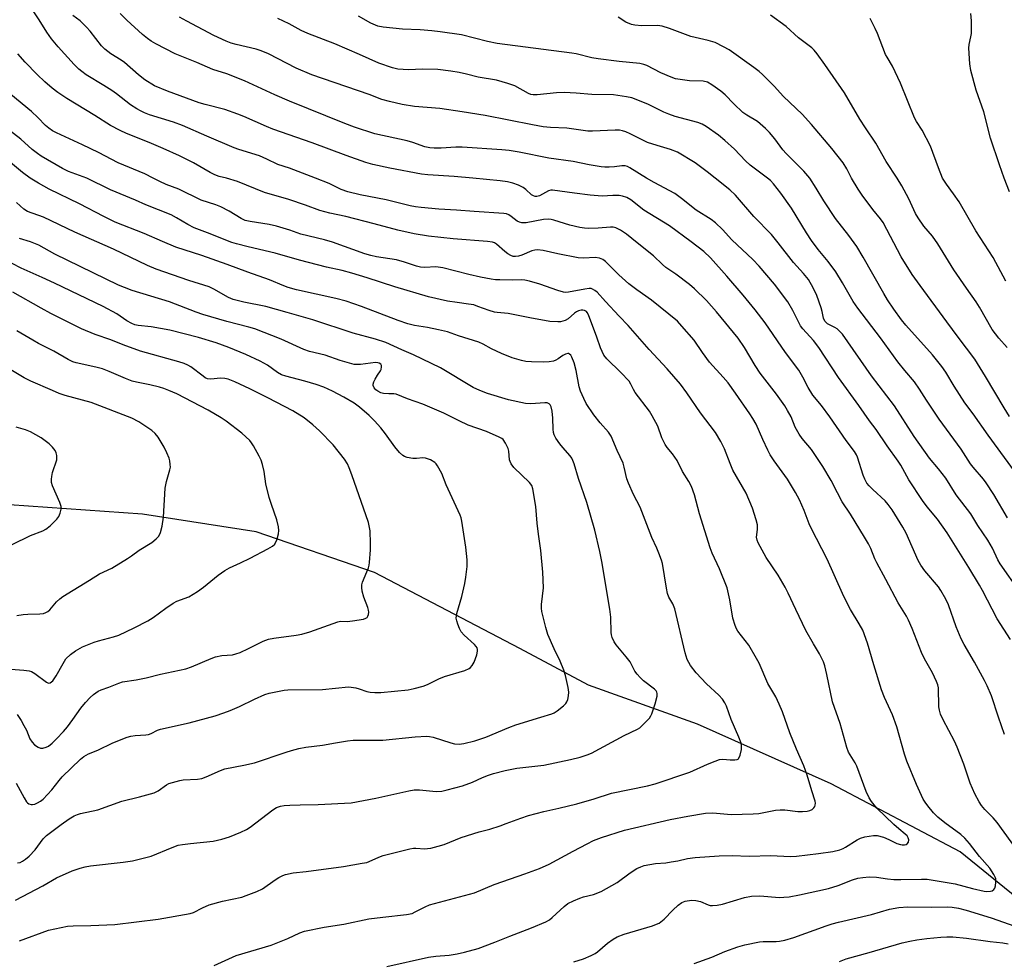
# Model space of a CAD drawing. Units: inches. Extents: x 1225771 to 1231771, y 581453 to 585454.
# Drawn here: x 1228812 to 1229124, y 581752 to 582050 of the extents above; entities that cross this region are included whole.
import ezdxf

# ---------------------------------------------------------------- set-up
doc = ezdxf.new("R2010")
doc.units = ezdxf.units.IN
doc.header["$MEASUREMENT"] = 0
doc.layers.add('HYDRO-Single Line Stream', color=4, linetype='Continuous')
doc.layers.add('Undefined', color=1, linetype='Continuous')

msp = doc.modelspace()

# ---------------------------------------------------------------- linework, layer by layer
at = {"layer": 'HYDRO-Single Line Stream'}
msp.add_lwpolyline([(1229149.47, 581754.47), (1229110.21, 581786.38), (1229069.31, 581807.99), (1229026.91, 581826.92), (1228992.36, 581839.24), (1228970.57, 581850.9), (1228924.52, 581874.94), (1228886.92, 581887.82), (1228850.89, 581893.47), (1228796.6, 581897.28)], dxfattribs=at)
at = {"layer": 'Undefined'}
for points, elevation in [([(1228905.76, 582000), (1228897.54, 582003.13), (1228893.84, 582004.3), (1228890.37, 582005.99), (1228888.06, 582006.99), (1228881.5, 582009.03), (1228880, 582009.56), (1228871.33, 582013.23), (1228863.59, 582016.69), (1228860.8, 582017.68), (1228853.15, 582020.08), (1228851.58, 582020.66), (1228850.32, 582021.25), (1228849.09, 582021.96), (1228847.16, 582023.24), (1228842.7, 582026.67), (1228841.24, 582027.71), (1228838.72, 582029.33), (1228833.1, 582032.74), (1228831.65, 582033.75), (1228830.76, 582034.51), (1228829.29, 582035.99), (1228824.16, 582041.6), (1228822.1, 582044.08), (1228820.64, 582046.23), (1228818.22, 582050.11), (1228815.41, 582054.31)], 516), ([(1228955.62, 582000), (1228949.72, 582000.5), (1228941.4, 582001.01), (1228939.36, 582001.23), (1228929.35, 582003.11), (1228923.97, 582004.29), (1228921.79, 582004.87), (1228915.51, 582007.09), (1228904.7, 582011.2), (1228892.23, 582015.52), (1228890.23, 582016.34), (1228883.03, 582019.54), (1228881.13, 582020.28), (1228876.99, 582021.67), (1228870.75, 582023.31), (1228868.88, 582023.87), (1228858.84, 582027.54), (1228854.76, 582029.26), (1228851.69, 582031.12), (1228849.64, 582032.73), (1228845.27, 582036.59), (1228844.13, 582037.4), (1228840.92, 582039.33), (1228838.97, 582040.79), (1228837.89, 582041.94), (1228834.33, 582046.55), (1228833.21, 582047.85), (1228831.15, 582049.78), (1228828.79, 582051.5)], 518), ([(1229010.77, 582000), (1229005.48, 582003.22), (1229004.72, 582003.62), (1229003.98, 582003.86), (1229002.91, 582003.89), (1229000.59, 582003.55), (1228998.91, 582003.42), (1228997.52, 582003.4), (1228996.34, 582003.52), (1228992.54, 582004.13), (1228987.47, 582005.28), (1228979.8, 582006.25), (1228970.39, 582008.19), (1228967.16, 582008.69), (1228964.81, 582008.96), (1228952.23, 582009.8), (1228950.25, 582009.75), (1228945.66, 582009.46), (1228943.4, 582009.47), (1228942, 582009.56), (1228940.49, 582009.89), (1228936.6, 582011.29), (1228934.89, 582011.82), (1228924.59, 582014.05), (1228918.14, 582016.12), (1228915.13, 582017.24), (1228897.55, 582024.39), (1228892.88, 582026.42), (1228883.26, 582030.85), (1228877.62, 582033.03), (1228873.28, 582034.37), (1228868.12, 582036.58), (1228861.29, 582039.35), (1228855.12, 582042.53), (1228853.67, 582043.4), (1228852.49, 582044.21), (1228850.91, 582045.53), (1228845.94, 582050.08), (1228843.85, 582052.19)], 520), ([(1229032.5, 582000), (1229030.01, 582001.99), (1229026.17, 582004.84), (1229020.59, 582008.16), (1229018.38, 582009.06), (1229014.1, 582010.28), (1229011.05, 582011.27), (1229005.53, 582014), (1229004.22, 582014.59), (1229003.14, 582014.96), (1229002.11, 582015.14), (1229000.76, 582015.22), (1228993.65, 582014.9), (1228992.17, 582014.89), (1228985.51, 582015.8), (1228980.33, 582016.06), (1228978.01, 582016.26), (1228974.54, 582016.83), (1228959.52, 582019.77), (1228952.31, 582020.99), (1228945.18, 582022.07), (1228937.19, 582022.68), (1228933.24, 582023.35), (1228929.27, 582024.21), (1228926.82, 582024.86), (1228922.76, 582026.45), (1228904.57, 582032.69), (1228899.62, 582034.79), (1228890.9, 582039.34), (1228888.56, 582040.35), (1228886.92, 582040.85), (1228880.62, 582042.29), (1228879.02, 582042.77), (1228877.48, 582043.36), (1228873.54, 582045.15), (1228864.98, 582049.68), (1228862.67, 582051)], 522), ([(1229049.09, 582000), (1229043.6, 582004.05), (1229042.08, 582005.48), (1229038.64, 582009.1), (1229035.57, 582011.88), (1229033.5, 582013.57), (1229029.64, 582016.34), (1229028.33, 582017.02), (1229026.98, 582017.57), (1229019.86, 582019.51), (1229017.78, 582020.21), (1229016.26, 582020.86), (1229011.11, 582023.42), (1229006.03, 582025.41), (1229004.33, 582025.78), (1229000.27, 582026.33), (1228993.41, 582026.5), (1228988.4, 582026.9), (1228984.6, 582027.12), (1228982.24, 582027.03), (1228976.11, 582026.36), (1228974.81, 582026.37), (1228974.09, 582026.52), (1228973.3, 582026.83), (1228968.95, 582029.21), (1228966.77, 582029.95), (1228963.16, 582030.98), (1228957.36, 582031.98), (1228953.63, 582032.93), (1228951.32, 582033.44), (1228948.68, 582033.9), (1228944.54, 582034.35), (1228939.66, 582034.48), (1228935.22, 582034.33), (1228931.84, 582034.52), (1228930.18, 582034.9), (1228925.81, 582036.39), (1228919.68, 582039.16), (1228911.88, 582042.5), (1228903.38, 582045.76), (1228901.27, 582046.8), (1228897.42, 582048.92), (1228893.86, 582050.6)], 524), ([(1229062.48, 582000), (1229060.64, 582002.15), (1229054.97, 582007.76), (1229054, 582008.95), (1229051.45, 582012.45), (1229049.68, 582014.47), (1229048.44, 582015.71), (1229045.87, 582017.91), (1229042.58, 582019.89), (1229041.29, 582020.81), (1229038.39, 582023.54), (1229035.63, 582026.41), (1229034.27, 582027.58), (1229031.48, 582029.57), (1229030.03, 582030.37), (1229028.67, 582030.71), (1229024.33, 582030.84), (1229021.41, 582031.18), (1229019.97, 582031.44), (1229018.58, 582031.92), (1229015.3, 582033.29), (1229010.87, 582035.68), (1229009.91, 582036.01), (1229008.63, 582036.28), (1229002.04, 582036.93), (1228995.42, 582037.77), (1228993.44, 582038.13), (1228988.45, 582039.32), (1228987.02, 582039.58), (1228963.37, 582042.66), (1228960.32, 582043.28), (1228952.07, 582045.35), (1228945.32, 582046.36), (1228942.71, 582046.68), (1228938.93, 582046.97), (1228933.32, 582047.16), (1228927.21, 582047.83), (1228925.5, 582048.14), (1228923.33, 582049.11), (1228919.41, 582051.28)], 526), ([(1229075.76, 582000), (1229074.25, 582002.94), (1229073.04, 582004.78), (1229069.46, 582009.32), (1229063, 582016.96), (1229060.07, 582020.27), (1229054.21, 582025.83), (1229051.17, 582029.09), (1229047.52, 582032.83), (1229046.45, 582033.81), (1229044.8, 582035.06), (1229036.89, 582040.58), (1229035.12, 582041.6), (1229032.46, 582042.91), (1229030.3, 582043.61), (1229024.74, 582044.85), (1229018.06, 582047.44), (1229015.65, 582048.15), (1229014.25, 582048.3), (1229009.29, 582048.27), (1229007.02, 582048.47), (1229005.92, 582048.68), (1229004.17, 582049.45), (1229001.76, 582050.95)], 528), ([(1229090.15, 582000), (1229086.75, 582005.24), (1229083.4, 582011.02), (1229080.11, 582015.9), (1229078.39, 582018.65), (1229073.54, 582027.01), (1229067.3, 582035.99), (1229064.84, 582039.34), (1229063.92, 582040.48), (1229063.09, 582041.23), (1229058.88, 582044.43), (1229054.99, 582047.99), (1229050.08, 582051.6)], 530), ([(1229104.59, 582000), (1229103.25, 582003.19), (1229100.76, 582010.09), (1229098.12, 582015.14), (1229096.31, 582017.9), (1229095.64, 582019.11), (1229091.26, 582030.02), (1229088.76, 582035.44), (1229087, 582038.31), (1229086.55, 582039.18), (1229083.98, 582045.78), (1229083.26, 582047.4), (1229081.66, 582050.58)], 532), ([(1229124.12, 582000), (1229122.59, 582004.18), (1229119.78, 582012.62), (1229117.69, 582021.02), (1229115.21, 582027.8), (1229113.5, 582034.13), (1229113.26, 582036.16), (1229112.97, 582041.14), (1229113.07, 582042.27), (1229113.6, 582044.74), (1229113.75, 582045.77), (1229113.74, 582049.81), (1229113.6, 582052.15)], 534), ([(1228877.53, 582000), (1228875.24, 582000.53), (1228873.86, 582001.01), (1228872.4, 582001.76), (1228867.07, 582004.83), (1228862.63, 582007.01), (1228857.53, 582009.32), (1228853, 582011.24), (1228845.91, 582014.09), (1228843.82, 582015.05), (1228840.74, 582016.69), (1228835.78, 582019.81), (1228826.94, 582025.18), (1228824.1, 582027.08), (1228822.25, 582028.5), (1228820.01, 582030.44), (1228817.53, 582032.76), (1228813.72, 582036.69), (1228811.38, 582039.39)], 514), ([(1228854.28, 582000), (1228851.63, 582001.29), (1228843.26, 582004.83), (1228836.93, 582008.05), (1228831.88, 582010.52), (1228823.67, 582014.31), (1228822.38, 582014.97), (1228821.22, 582015.76), (1228820.14, 582016.66), (1228817.73, 582019.19), (1228815.69, 582021.12), (1228807.39, 582027.9)], 512), ([(1228833.23, 582000), (1228827.46, 582002.1), (1228825.53, 582002.97), (1228818.79, 582006.93), (1228817.59, 582007.77), (1228815.95, 582009.07), (1228812.32, 582012.27), (1228808.65, 582015.22)], 510), ([(1228815.32, 582000), (1228812.9, 582001.72), (1228807.19, 582006.51)], 508), ([(1228811.91, 581758.18), (1228821.11, 581761.59), (1228827.2, 581762.83), (1228828.95, 581763.01), (1228834.52, 581763.1), (1228842.18, 581763.44), (1228855.85, 581765.12), (1228866.04, 581766.86), (1228867.12, 581767.24), (1228869.97, 581768.73), (1228872.03, 581769.58), (1228876.28, 581770.76), (1228882.47, 581772.08), (1228883.85, 581772.54), (1228887.13, 581773.83), (1228888.95, 581774.73), (1228892.95, 581777.54), (1228894.17, 581778.31), (1228895.45, 581778.98), (1228896.25, 581779.26), (1228898.75, 581779.74), (1228902.82, 581780.2), (1228914.61, 581781.79), (1228920.62, 581782.81), (1228922.03, 581783.1), (1228922.84, 581783.36), (1228925.9, 581784.79), (1228927.24, 581785.28), (1228935.71, 581787.38), (1228936.83, 581787.59), (1228937.64, 581787.63), (1228940.41, 581787.41), (1228941.25, 581787.44), (1228942.39, 581787.63), (1228944.66, 581788.18), (1228946.53, 581788.74), (1228951.93, 581790.99), (1228957.62, 581792.73), (1228961.02, 581793.65), (1228964.34, 581794.7), (1228966.26, 581795.36), (1228970.86, 581797.11), (1228973.34, 581797.94), (1228978.2, 581799.22), (1228982.89, 581800.25), (1228988.62, 581801.66), (1228994.13, 581803.27), (1228999.66, 581805), (1229011.01, 581807.32), (1229013.47, 581807.95), (1229024.42, 581811.71), (1229030.1, 581814.25), (1229032.49, 581815.21), (1229033.84, 581815.66), (1229034.95, 581815.79), (1229037.28, 581815.59), (1229038.68, 581815.6), (1229039.43, 581815.73), (1229039.84, 581815.94), (1229040, 581816.12), (1229040.42, 581817.09), (1229040.8, 581818.82), (1229040.89, 581819.98), (1229040.73, 581820.92), (1229040.05, 581822.81), (1229037.56, 581828.36), (1229036.08, 581832.55), (1229035.61, 581833.62), (1229034.81, 581834.78), (1229033.7, 581836.08), (1229029.7, 581839.7), (1229026.43, 581843.14), (1229024.7, 581845.47), (1229024.11, 581846.41), (1229023.64, 581847.37), (1229022.96, 581849.46), (1229019.74, 581863.47), (1229019.11, 581865.04), (1229017.83, 581867.19), (1229017.39, 581868.28), (1229017.03, 581870.01), (1229015.75, 581877.8), (1229015.46, 581878.91), (1229014.68, 581881.07), (1229014.03, 581882.67), (1229012.41, 581886.02), (1229008.67, 581895.66), (1229006.58, 581899.74), (1229004.98, 581903.24), (1229004.5, 581904.63), (1229003.66, 581908.32), (1229003.28, 581909.67), (1229001.44, 581913.6), (1228999.48, 581918.2), (1228998.69, 581919.43), (1228996.05, 581922.45), (1228994.02, 581924.97), (1228991.63, 581928.55), (1228990.83, 581930.07), (1228989.83, 581932.47), (1228989.35, 581933.83), (1228988.41, 581938.99), (1228987.79, 581941.39), (1228987.1, 581943.2), (1228986.69, 581943.86), (1228986.35, 581944.19), (1228985.96, 581944.37), (1228985.75, 581944.39), (1228985.08, 581944.21), (1228984.16, 581943.73), (1228982.67, 581942.66), (1228981.97, 581942.28), (1228981.22, 581941.99), (1228979.84, 581941.71), (1228978.13, 581941.59), (1228974.27, 581941.71), (1228972.5, 581941.85), (1228971.12, 581942.13), (1228968.15, 581942.96), (1228964.72, 581944.35), (1228961.54, 581945.81), (1228958.93, 581947.31), (1228957.52, 581947.95), (1228951.07, 581949.93), (1228947.63, 581951.26), (1228944.8, 581951.91), (1228941.26, 581952.6), (1228937.17, 581953.27), (1228935.08, 581953.76), (1228932.01, 581954.8), (1228920.4, 581959.31), (1228915.49, 581960.97), (1228912.22, 581961.83), (1228899.73, 581964.55), (1228897.16, 581965.28), (1228895.77, 581965.78), (1228891.18, 581967.68), (1228884.3, 581970.12), (1228877.75, 581972.6), (1228869.74, 581975.46), (1228861.51, 581978.13), (1228857.28, 581979.86), (1228851.49, 581982.42), (1228842.3, 581986.06), (1228838.68, 581987.76), (1228830.99, 581991.83), (1228821.36, 581996.44), (1228817.98, 581998.34), (1228815.32, 582000)], 508), ([(1228873.67, 581750.4), (1228880.62, 581753.53), (1228891.7, 581756.86), (1228897, 581758.93), (1228900.83, 581760.75), (1228902.28, 581761.27), (1228908.53, 581762.54), (1228914.75, 581763.46), (1228922.64, 581765.14), (1228927.15, 581765.75), (1228934.59, 581766.55), (1228936.38, 581766.92), (1228937.42, 581767.36), (1228940.6, 581769.01), (1228941.95, 581769.59), (1228956.15, 581773.43), (1228962.46, 581776.1), (1228967.56, 581777.82), (1228972.1, 581779.48), (1228976.82, 581781.1), (1228979.91, 581782.49), (1228987.52, 581786.68), (1228991.87, 581788.98), (1228993.92, 581789.98), (1228996.48, 581791.01), (1229003.7, 581793.25), (1229018.18, 581796.69), (1229023.87, 581797.77), (1229029.41, 581798.65), (1229031.78, 581798.77), (1229037.61, 581798.29), (1229044.49, 581798.45), (1229046.36, 581798.61), (1229051.65, 581799.59), (1229053.12, 581799.76), (1229054.58, 581799.69), (1229058.7, 581799.22), (1229060.19, 581799.18), (1229061.67, 581799.31), (1229062.52, 581799.5), (1229063.23, 581799.85), (1229063.8, 581800.36), (1229064.08, 581800.76), (1229064.23, 581801.19), (1229064.3, 581801.88), (1229064.22, 581802.44), (1229063.13, 581805.81), (1229061.69, 581810.71), (1229060.61, 581813.69), (1229058.3, 581819.01), (1229056.19, 581824.15), (1229053.82, 581830.83), (1229052.82, 581833.24), (1229051.7, 581835.61), (1229049.21, 581839.8), (1229046.43, 581846.18), (1229045.64, 581847.72), (1229043.16, 581851.92), (1229039.71, 581856.36), (1229039.24, 581857.11), (1229038.8, 581858.12), (1229038.07, 581860.52), (1229037.17, 581866.25), (1229036.25, 581870.08), (1229033.89, 581876.09), (1229031.53, 581881.07), (1229030.86, 581882.77), (1229027.5, 581893.59), (1229025.89, 581899.59), (1229024.99, 581902.25), (1229024.17, 581903.8), (1229022.18, 581907.03), (1229020.45, 581910.42), (1229018.92, 581912.56), (1229017.24, 581914.55), (1229016.61, 581915.55), (1229015.56, 581917.68), (1229014.27, 581921.3), (1229012.57, 581924.65), (1229011.69, 581926.14), (1229007.17, 581932.02), (1229006.56, 581933.02), (1229005.8, 581934.69), (1229005.18, 581935.58), (1229002.61, 581938.4), (1228998.11, 581942.69), (1228997.22, 581943.83), (1228996.09, 581946.14), (1228994.98, 581949.53), (1228992.32, 581956.59), (1228991.95, 581957.33), (1228991.65, 581957.71), (1228991.11, 581958.05), (1228990.58, 581958.14), (1228990.03, 581958.11), (1228989.19, 581957.9), (1228988.52, 581957.56), (1228987.9, 581957.12), (1228985.86, 581955.4), (1228984.95, 581954.89), (1228984.23, 581954.61), (1228983.44, 581954.46), (1228982.61, 581954.42), (1228980.09, 581954.51), (1228973.76, 581955.67), (1228966.91, 581957.08), (1228963.38, 581957.35), (1228962.52, 581957.49), (1228960.83, 581957.99), (1228957.3, 581959.33), (1228955.93, 581959.76), (1228954.3, 581960.06), (1228950.68, 581960.51), (1228947.62, 581961.02), (1228941.65, 581962.34), (1228930.96, 581965.55), (1228922.18, 581968.38), (1228917.35, 581969.83), (1228914.26, 581970.64), (1228909.27, 581971.75), (1228900.71, 581974), (1228892.98, 581976.19), (1228884.42, 581978.19), (1228880.77, 581979.11), (1228879.24, 581979.58), (1228871.5, 581982.63), (1228867.28, 581984.2), (1228865.26, 581985.23), (1228861.66, 581987.43), (1228859.97, 581988.34), (1228852.02, 581991.52), (1228848.71, 581993.02), (1228840.79, 581996.25), (1228833.23, 582000)], 510), ([(1228928.39, 581750.12), (1228941.61, 581753.06), (1228943.93, 581753.34), (1228948.13, 581753.63), (1228950.68, 581754.05), (1228953, 581754.59), (1228957.31, 581755.76), (1228962.69, 581757.79), (1228967.36, 581759.74), (1228974.22, 581762.34), (1228978.76, 581764.2), (1228979.97, 581764.92), (1228980.85, 581765.57), (1228984.58, 581769.11), (1228985.79, 581770), (1228987.58, 581770.92), (1228989.57, 581771.79), (1228990.77, 581772.17), (1228993.92, 581772.94), (1228996.33, 581773.84), (1229001.43, 581776.74), (1229005.59, 581779.72), (1229007.69, 581781.11), (1229008.92, 581781.71), (1229010.01, 581782.06), (1229013.54, 581782.72), (1229016.82, 581782.96), (1229018.59, 581783.21), (1229020.64, 581783.59), (1229023.72, 581784.36), (1229026.17, 581784.65), (1229033.81, 581785.14), (1229037.92, 581785.22), (1229043.29, 581785.07), (1229050.19, 581785.31), (1229056.27, 581784.93), (1229058.31, 581785.09), (1229065.3, 581785.9), (1229069.84, 581786.54), (1229072, 581787.11), (1229073.03, 581787.49), (1229073.8, 581787.89), (1229077.54, 581790.19), (1229078.56, 581790.74), (1229079.91, 581791.16), (1229082.71, 581791.62), (1229083.84, 581791.61), (1229085.84, 581791.04), (1229087.52, 581790.39), (1229090.13, 581789.1), (1229091.21, 581788.71), (1229091.75, 581788.64), (1229092.54, 581788.66), (1229093.02, 581788.76), (1229093.41, 581788.97), (1229093.74, 581789.53), (1229093.85, 581790.24), (1229093.71, 581790.91), (1229093.37, 581791.45), (1229092.77, 581792.06), (1229090.68, 581793.7), (1229089.14, 581795.06), (1229083.73, 581800.27), (1229082.06, 581802.33), (1229081.36, 581803.55), (1229080.35, 581805.57), (1229077.39, 581813.6), (1229076.87, 581814.61), (1229074.81, 581818.04), (1229074.2, 581819.5), (1229072.11, 581827.07), (1229069.68, 581833.93), (1229067.92, 581842.64), (1229067.27, 581845.38), (1229066.84, 581846.7), (1229065.6, 581849.15), (1229063.63, 581852.32), (1229061.24, 581856.6), (1229058.03, 581863.23), (1229055.63, 581868.46), (1229054.69, 581870.28), (1229052.51, 581874.1), (1229048.7, 581879.72), (1229046.13, 581884.37), (1229045.81, 581885.17), (1229045.65, 581886.16), (1229045.67, 581886.91), (1229045.95, 581888.72), (1229045.9, 581890.03), (1229045.47, 581891.71), (1229044.32, 581895.33), (1229042.27, 581900.1), (1229038.08, 581907.41), (1229037.2, 581909.51), (1229035.47, 581914.13), (1229034.24, 581916.5), (1229032.56, 581919.29), (1229027.83, 581925.62), (1229023.55, 581931.9), (1229021.45, 581934.69), (1229017.23, 581939.51), (1229011.55, 581945.6), (1229004.93, 581953.29), (1229002.07, 581956.2), (1228997.68, 581960.84), (1228995.05, 581963.86), (1228994.37, 581964.38), (1228993.65, 581964.78), (1228993.14, 581964.95), (1228992.59, 581964.99), (1228991.15, 581964.81), (1228986, 581963.81), (1228985.17, 581963.76), (1228984.42, 581963.83), (1228982.62, 581964.33), (1228976.94, 581966.35), (1228973.61, 581967.33), (1228972.2, 581967.67), (1228971.11, 581967.77), (1228968.35, 581967.65), (1228964.27, 581967.7), (1228962.82, 581967.75), (1228961.49, 581967.91), (1228958.12, 581968.54), (1228954.39, 581969.39), (1228946.16, 581971.57), (1228943.93, 581971.82), (1228940.41, 581971.62), (1228939.05, 581971.7), (1228937.78, 581972.01), (1228933.95, 581973.3), (1228931.41, 581974.02), (1228925.1, 581975.05), (1228923.3, 581975.43), (1228921.4, 581976.02), (1228911.19, 581979.67), (1228908.67, 581980.39), (1228901.12, 581982.25), (1228897.62, 581983.45), (1228893.39, 581984.76), (1228891.11, 581985.26), (1228885.09, 581986.18), (1228883.46, 581986.58), (1228882.22, 581987.16), (1228878.42, 581989.51), (1228875.78, 581990.92), (1228874.17, 581991.53), (1228869.5, 581993), (1228862.45, 581996.48), (1228858.41, 581997.98), (1228856.45, 581998.88), (1228854.28, 582000)], 512), ([(1228987.72, 581751.52), (1228990.77, 581752.56), (1228993.17, 581753.6), (1228994.46, 581754.25), (1228995.18, 581754.71), (1228998.34, 581757.45), (1229000.2, 581758.79), (1229001.43, 581759.52), (1229003.6, 581760.32), (1229012.59, 581762.99), (1229013.92, 581763.47), (1229014.69, 581763.87), (1229016.33, 581765.06), (1229019.03, 581767.98), (1229020.77, 581769.54), (1229021.94, 581770.38), (1229023.03, 581770.81), (1229024.98, 581771.08), (1229026.4, 581771.03), (1229027.82, 581770.69), (1229030.24, 581769.63), (1229030.94, 581769.46), (1229031.7, 581769.41), (1229033.13, 581769.56), (1229034.85, 581769.89), (1229041.79, 581771.91), (1229044.01, 581772.36), (1229046.62, 581772.43), (1229052.88, 581771.97), (1229054.27, 581772.01), (1229055.93, 581772.18), (1229059.25, 581772.79), (1229068.41, 581774.84), (1229071.49, 581775.78), (1229076.08, 581777.57), (1229077.71, 581778.09), (1229079.36, 581778.33), (1229081.31, 581778.47), (1229083.65, 581778.36), (1229087.16, 581777.85), (1229089.11, 581777.68), (1229091.4, 581777.65), (1229097.96, 581777.79), (1229099.68, 581777.72), (1229108.57, 581776.3), (1229114.12, 581774.76), (1229117.77, 581773.92), (1229118.63, 581773.83), (1229119.76, 581773.93), (1229120.27, 581774.1), (1229120.88, 581774.54), (1229121.17, 581774.94), (1229121.42, 581775.7), (1229121.53, 581776.82), (1229121.44, 581777.94), (1229120.87, 581779.27), (1229119.59, 581781.24), (1229116.33, 581784.9), (1229113.13, 581789.09), (1229111.68, 581790.8), (1229110.39, 581791.93), (1229105.36, 581795.57), (1229103.08, 581797.46), (1229101.75, 581798.8), (1229099.89, 581800.98), (1229099.05, 581802.13), (1229098.49, 581803.12), (1229096.29, 581807.79), (1229093.24, 581815.14), (1229092.52, 581817.4), (1229090.14, 581826.03), (1229088.71, 581829.9), (1229086.21, 581835.33), (1229085.27, 581837.76), (1229082.75, 581845.65), (1229080.78, 581852.58), (1229079.27, 581856.64), (1229078.19, 581858.73), (1229075.37, 581863.22), (1229074.3, 581865.25), (1229072.82, 581868.36), (1229067.98, 581879.14), (1229064.62, 581885.78), (1229062.79, 581889.18), (1229062.27, 581890.42), (1229060.76, 581894.67), (1229059.2, 581898), (1229057.95, 581900.33), (1229055.42, 581904.59), (1229051.16, 581910.35), (1229049.98, 581912.21), (1229049.19, 581913.72), (1229047.58, 581917.14), (1229045.46, 581921.98), (1229044.45, 581923.82), (1229043.51, 581925.28), (1229038.95, 581931.84), (1229036.61, 581935.07), (1229035.08, 581936.89), (1229030.71, 581941.67), (1229028.48, 581944.69), (1229025.81, 581948.6), (1229021.94, 581953.09), (1229020.53, 581954.58), (1229012.29, 581961.27), (1229007.69, 581964.52), (1229005.16, 581966.48), (1229001.98, 581969.32), (1228997.77, 581973.52), (1228996.83, 581974.18), (1228995.8, 581974.64), (1228994.41, 581974.8), (1228990.8, 581974.57), (1228989.1, 581974.65), (1228982.66, 581975.94), (1228977.93, 581977.02), (1228976.21, 581977.2), (1228975.35, 581977.15), (1228974.36, 581976.91), (1228971.19, 581975.58), (1228970.16, 581975.23), (1228969.23, 581975.1), (1228968.48, 581975.16), (1228967.73, 581975.39), (1228966.75, 581975.96), (1228965.83, 581976.67), (1228963.15, 581979.05), (1228962.48, 581979.46), (1228961.87, 581979.69), (1228960.32, 581979.92), (1228949.38, 581980.74), (1228941.61, 581981.61), (1228937.02, 581982.35), (1228931.85, 581983.51), (1228924.35, 581985.53), (1228915.43, 581987.79), (1228910.3, 581988.84), (1228907.13, 581989.66), (1228902.59, 581991.39), (1228897.32, 581993.24), (1228889.63, 581995.43), (1228881.06, 581998.92), (1228877.53, 582000)], 514), ([(1229132.16, 581781.56), (1229121.86, 581795.69), (1229120.6, 581797.21), (1229118.02, 581799.83), (1229116.93, 581801.08), (1229116.15, 581802.26), (1229114.78, 581804.76), (1229113.33, 581808.19), (1229111.37, 581814.17), (1229109.27, 581819.65), (1229108.38, 581821.46), (1229104.74, 581828.27), (1229103.97, 581830.04), (1229103.59, 581831.33), (1229103.41, 581832.43), (1229103.27, 581838.38), (1229103.07, 581839.35), (1229102.65, 581840.46), (1229101.38, 581843.18), (1229098.89, 581847.64), (1229097.88, 581849.65), (1229094.99, 581857.26), (1229093.81, 581859.89), (1229093.13, 581861.16), (1229090.53, 581865.3), (1229086.62, 581872.77), (1229083.72, 581877.98), (1229083.11, 581879.31), (1229081.85, 581882.56), (1229081.16, 581884.01), (1229079.89, 581886.21), (1229075.38, 581893.48), (1229072.75, 581897.39), (1229071.23, 581900.18), (1229069.23, 581904.11), (1229066.68, 581908.59), (1229063.01, 581914), (1229060.05, 581917.45), (1229059.09, 581918.83), (1229057.88, 581921.04), (1229056.56, 581924.28), (1229055.44, 581926.36), (1229054.54, 581927.81), (1229051.96, 581931.54), (1229046.79, 581938.13), (1229045.19, 581940.59), (1229041.84, 581946.24), (1229039.74, 581949.27), (1229032.94, 581957.61), (1229029.79, 581961.15), (1229025.92, 581964.9), (1229024.35, 581966.28), (1229020.07, 581969.48), (1229016.84, 581971.68), (1229015.83, 581972.54), (1229012.99, 581975.3), (1229007.72, 581979.43), (1229004.37, 581982.24), (1229002.47, 581983.48), (1229000.97, 581984.22), (1229000.14, 581984.4), (1228999.3, 581984.44), (1228995.36, 581984.07), (1228992.47, 581984.02), (1228991.04, 581984.08), (1228989.6, 581984.34), (1228986.46, 581985.1), (1228981.38, 581986.69), (1228980.52, 581986.9), (1228979.73, 581986.99), (1228978.06, 581986.89), (1228972.61, 581985.81), (1228971.23, 581985.78), (1228970.45, 581985.97), (1228969.71, 581986.36), (1228967.77, 581987.85), (1228967.08, 581988.28), (1228966.29, 581988.6), (1228965.44, 581988.78), (1228956.04, 581989.35), (1228950.48, 581989.85), (1228944.88, 581990.16), (1228939.32, 581990.62), (1228937.45, 581990.86), (1228935.78, 581991.22), (1228928.23, 581993.13), (1228919.94, 581994.72), (1228916.01, 581995.62), (1228913.94, 581996.31), (1228910.08, 581998.22), (1228905.76, 582000)], 516), ([(1229124.27, 581823.63), (1229122.33, 581829.06), (1229120.09, 581835.87), (1229118.72, 581839.05), (1229117.88, 581840.73), (1229114.67, 581846.58), (1229111.4, 581852.11), (1229110.5, 581853.89), (1229108.92, 581857.7), (1229106.43, 581864.67), (1229105.59, 581866.49), (1229104.06, 581869.24), (1229103.28, 581870.44), (1229099.02, 581875.46), (1229097.65, 581877.27), (1229096.89, 581878.79), (1229093.08, 581887.45), (1229091.99, 581889.36), (1229088.59, 581894.88), (1229087.38, 581896.55), (1229086.44, 581897.68), (1229082.45, 581901.24), (1229081.27, 581902.43), (1229080.6, 581903.3), (1229079.95, 581904.53), (1229079.4, 581905.82), (1229077.64, 581911.5), (1229077.27, 581912.3), (1229076.68, 581913.29), (1229074.02, 581916.81), (1229068.82, 581924.32), (1229066.16, 581927.85), (1229063.49, 581931.14), (1229061.94, 581933.58), (1229060.28, 581936.89), (1229058.98, 581939.14), (1229054.77, 581944.75), (1229048.35, 581954.07), (1229045.14, 581958.26), (1229041.37, 581962.84), (1229036.19, 581968.9), (1229030.99, 581974.68), (1229028.86, 581976.72), (1229024.92, 581979.8), (1229018.06, 581984.84), (1229009.92, 581989.84), (1229005.72, 581993.06), (1229004.47, 581993.79), (1229003.11, 581994.28), (1229002.01, 581994.41), (1229000.04, 581994.44), (1228996.7, 581994.3), (1228992.89, 581994.54), (1228987.93, 581995.16), (1228980.92, 581996.17), (1228980.34, 581996.15), (1228979.64, 581995.96), (1228976.78, 581994.4), (1228975.95, 581994.19), (1228975.4, 581994.19), (1228974.93, 581994.31), (1228974.27, 581994.69), (1228972.49, 581996.33), (1228971.65, 581996.95), (1228970.15, 581997.69), (1228968.32, 581998.39), (1228966.61, 581998.77), (1228964.31, 581999.14), (1228955.62, 582000)], 518), ([(1229126.1, 581853.71), (1229121.95, 581860.32), (1229117.28, 581869.21), (1229116.26, 581871), (1229112.92, 581876.52), (1229106, 581887.56), (1229102.96, 581891.82), (1229099.69, 581895.81), (1229098.19, 581897.78), (1229093.9, 581904.38), (1229091.39, 581908.95), (1229090.55, 581910.3), (1229087.05, 581915.16), (1229083.57, 581920.25), (1229081.47, 581923.06), (1229078.04, 581927.94), (1229071.64, 581936.76), (1229065.31, 581946.31), (1229063.65, 581948.47), (1229060.3, 581952.22), (1229059.58, 581953.15), (1229058.99, 581954.16), (1229057.13, 581958.04), (1229055.55, 581960.74), (1229051.3, 581966.39), (1229046.47, 581972.11), (1229044.47, 581974.18), (1229037.8, 581980.46), (1229034.8, 581983.67), (1229032.56, 581985.81), (1229031.2, 581986.83), (1229026.43, 581989.85), (1229021.85, 581993.48), (1229019.66, 581995.05), (1229013.11, 581998.61), (1229010.77, 582000)], 520), ([(1229129.14, 581868.85), (1229122.89, 581877.74), (1229122.15, 581879.03), (1229120.39, 581882.68), (1229118.96, 581885.2), (1229115.8, 581889.86), (1229113.5, 581893.54), (1229108.94, 581899.59), (1229105.59, 581904.91), (1229103.29, 581907.81), (1229100.43, 581911.22), (1229095.56, 581918.1), (1229089.36, 581927.81), (1229082.05, 581937.28), (1229072.89, 581950.49), (1229071.95, 581951.49), (1229071.14, 581952.18), (1229070.47, 581952.62), (1229068.12, 581953.82), (1229067.53, 581954.28), (1229067.24, 581954.64), (1229066.83, 581955.59), (1229066.42, 581957.72), (1229066.12, 581958.85), (1229064.74, 581962.81), (1229063.56, 581965.23), (1229062.05, 581967.79), (1229060.48, 581969.71), (1229057.34, 581973.21), (1229052.5, 581979.44), (1229050.33, 581982.06), (1229044.74, 581987.82), (1229038.97, 581994.53), (1229037.18, 581996.22), (1229032.5, 582000)], 522), ([(1229125.2, 581892.33), (1229120.88, 581899.64), (1229118.44, 581903.36), (1229117.56, 581904.55), (1229114.34, 581908.3), (1229113.49, 581909.42), (1229110.5, 581914.02), (1229103.55, 581923.6), (1229099.51, 581929.55), (1229097.3, 581933.06), (1229095.7, 581935.45), (1229092.62, 581938.96), (1229090.44, 581941.69), (1229084.95, 581949.32), (1229077.74, 581958.7), (1229076.28, 581960.89), (1229072.9, 581966.75), (1229070.74, 581970.31), (1229068.28, 581973.53), (1229065.12, 581977.35), (1229063.08, 581980.21), (1229061.44, 581982.64), (1229056.67, 581990.46), (1229053.35, 581995.17), (1229051, 581998.16), (1229049.99, 581999.2), (1229049.09, 582000)], 524), ([(1229129.43, 581904.34), (1229119.01, 581918.53), (1229114.25, 581925.27), (1229111.69, 581928.71), (1229108.22, 581934.05), (1229105.62, 581938.47), (1229104.39, 581940.29), (1229101.37, 581943.92), (1229092.91, 581953.37), (1229091.54, 581955.1), (1229089.13, 581958.43), (1229087.15, 581961.37), (1229085.92, 581963.36), (1229079.45, 581974.92), (1229077.44, 581978.25), (1229074.87, 581981.75), (1229070.66, 581987.17), (1229066.99, 581992.74), (1229064.55, 581996.77), (1229062.48, 582000)], 526), ([(1229125.79, 581924.44), (1229124.07, 581927.13), (1229118.17, 581937.09), (1229114.79, 581942.54), (1229109.51, 581949.52), (1229105.95, 581954.47), (1229097.46, 581965.94), (1229094.98, 581969.47), (1229091.48, 581975.03), (1229085.81, 581985.85), (1229084.93, 581987.11), (1229082.52, 581990), (1229079.07, 581994.53), (1229077.81, 581996.52), (1229075.76, 582000)], 528), ([(1229125.06, 581946.25), (1229122.4, 581949.25), (1229120.33, 581952.01), (1229116.32, 581959.11), (1229115.22, 581960.8), (1229112.14, 581965.07), (1229108.12, 581970.94), (1229103.08, 581979.19), (1229101.42, 581981.52), (1229098.69, 581984.74), (1229096.82, 581987.33), (1229096.05, 581988.73), (1229093.93, 581993.42), (1229091.65, 581997.57), (1229090.15, 582000)], 530), ([(1229124.68, 581967.35), (1229120.68, 581974.77), (1229115.11, 581983.27), (1229109.82, 581992.46), (1229108.11, 581995.02), (1229105.79, 581998.05), (1229104.59, 582000)], 532), ([(1229125.86, 581995.64), (1229124.12, 582000)], 534), ([(1228810.66, 581771.12), (1228819.32, 581775.65), (1228823.62, 581778.14), (1228828.67, 581780.38), (1228831.2, 581781.25), (1228832.8, 581781.66), (1228834.41, 581781.97), (1228844.85, 581783.14), (1228847.78, 581783.55), (1228853.63, 581785.05), (1228860.35, 581787.82), (1228862.25, 581788.5), (1228863.65, 581788.77), (1228866.2, 581789.1), (1228873.3, 581789.79), (1228876.08, 581790.46), (1228878.56, 581791.21), (1228882.11, 581792.61), (1228883.89, 581793.52), (1228885.06, 581794.29), (1228892.21, 581799.73), (1228893.42, 581800.43), (1228894.73, 581800.91), (1228895.87, 581801.1), (1228897.65, 581801.21), (1228900.93, 581801.35), (1228906.58, 581801.42), (1228917.09, 581801.96), (1228924.87, 581803.39), (1228935.33, 581805.8), (1228937.02, 581806.11), (1228938.78, 581806.1), (1228944.06, 581805.58), (1228945.87, 581805.66), (1228947.57, 581806.04), (1228952.34, 581807.35), (1228955.56, 581808.54), (1228958.76, 581810), (1228960.6, 581810.72), (1228962.24, 581811.25), (1228965.95, 581812.23), (1228969.66, 581812.92), (1228978.22, 581813.89), (1228986.66, 581815.66), (1228989.71, 581816.46), (1228991.92, 581817.13), (1228993.27, 581817.7), (1229003.67, 581823.27), (1229007.92, 581825.3), (1229008.64, 581825.77), (1229009.28, 581826.33), (1229011.63, 581828.81), (1229012.08, 581829.49), (1229012.42, 581830.22), (1229013.48, 581833.35), (1229014.08, 581835.79), (1229014.11, 581836.58), (1229014.01, 581837.01), (1229013.8, 581837.42), (1229013.3, 581837.98), (1229009.8, 581840.63), (1229008.72, 581841.64), (1229007.72, 581842.72), (1229007.06, 581843.65), (1229005.52, 581846.64), (1229004.26, 581848.28), (1229001.09, 581852.03), (1229000.49, 581853.02), (1228999.89, 581854.35), (1228999.62, 581855.18), (1228999.5, 581856), (1228999.41, 581860.77), (1228999.07, 581863.38), (1228996.54, 581878.43), (1228995.9, 581881.61), (1228994.34, 581888.37), (1228991.76, 581897.17), (1228989.18, 581904.74), (1228987.78, 581909.42), (1228987.39, 581910.49), (1228987.01, 581911.21), (1228986.51, 581911.91), (1228984.16, 581914.57), (1228983.28, 581915.71), (1228981.98, 581917.58), (1228981.46, 581918.58), (1228981.26, 581919.32), (1228981.12, 581920.35), (1228981.02, 581923.92), (1228980.81, 581926.13), (1228980.47, 581927.49), (1228980.13, 581928.1), (1228979.83, 581928.42), (1228979.21, 581928.7), (1228978.44, 581928.76), (1228974.02, 581928.44), (1228972.33, 581928.57), (1228966.93, 581929.66), (1228960.27, 581931.7), (1228957.87, 581932.64), (1228955.77, 581933.62), (1228945.42, 581939.79), (1228936.82, 581944), (1228933.16, 581945.52), (1228928.06, 581947.9), (1228924.78, 581948.92), (1228917.69, 581950.83), (1228904.89, 581955), (1228896.83, 581957.4), (1228890.06, 581959.23), (1228883.11, 581960.69), (1228879.66, 581961.54), (1228878.22, 581962.16), (1228873.56, 581964.75), (1228872.09, 581965.46), (1228865.58, 581967.51), (1228855.25, 581971.12), (1228852.53, 581972.3), (1228841.78, 581977.43), (1228829.47, 581982.88), (1228819.5, 581987.55), (1228814.5, 581989.36), (1228813.29, 581990.18), (1228811.02, 581992.23)], 506), ([(1228811.3, 581782.89), (1228812.1, 581783.08), (1228812.88, 581783.43), (1228813.86, 581784.09), (1228814.98, 581785.03), (1228816.86, 581787.06), (1228819.45, 581790.51), (1228820.5, 581791.62), (1228825.15, 581795.11), (1228827.72, 581796.9), (1228829.31, 581797.84), (1228830.27, 581798.27), (1228831.3, 581798.6), (1228836.79, 581799.73), (1228844.37, 581802.53), (1228850.02, 581803.81), (1228854.58, 581805.15), (1228855.87, 581805.73), (1228858.54, 581807.67), (1228859.33, 581808.04), (1228860.44, 581808.4), (1228862.73, 581809), (1228863.86, 581809.21), (1228868.37, 581809.48), (1228869.77, 581809.7), (1228871.09, 581810.19), (1228875.71, 581812.26), (1228877, 581812.75), (1228883.06, 581813.87), (1228886.47, 581814.59), (1228896.48, 581818.02), (1228898.18, 581818.54), (1228900.48, 581819.13), (1228902.73, 581819.57), (1228908.01, 581820.22), (1228912.15, 581821.02), (1228915.92, 581821.65), (1228917.67, 581821.79), (1228923.74, 581821.77), (1228927.17, 581821.87), (1228937.33, 581822.9), (1228941.05, 581823.09), (1228941.9, 581823.01), (1228943.05, 581822.74), (1228948.72, 581820.96), (1228949.86, 581820.67), (1228951.34, 581820.58), (1228952.79, 581820.77), (1228956.25, 581821.65), (1228959.79, 581822.82), (1228967.09, 581825.83), (1228969.29, 581826.66), (1228977.26, 581829.14), (1228980.67, 581830.13), (1228981.44, 581830.48), (1228982.39, 581831.1), (1228984.41, 581832.69), (1228985.19, 581833.48), (1228985.47, 581833.95), (1228985.76, 581834.75), (1228986.01, 581835.89), (1228986.11, 581837.05), (1228985.92, 581838.52), (1228985.04, 581842.32), (1228984.5, 581843.97), (1228983.33, 581846.9), (1228981.45, 581850.74), (1228979.49, 581855.29), (1228978.82, 581857.51), (1228977.53, 581862.56), (1228977.44, 581863.69), (1228977.48, 581864.81), (1228978.05, 581870.07), (1228977.85, 581875.09), (1228977.24, 581881.9), (1228976.44, 581887.14), (1228976.02, 581890.59), (1228975.62, 581895.93), (1228974.72, 581901.48), (1228974.35, 581902.54), (1228973.68, 581903.45), (1228968.68, 581908.27), (1228967.81, 581909.36), (1228967.45, 581910.16), (1228967.29, 581910.72), (1228967.06, 581913.45), (1228966.89, 581914.25), (1228966.07, 581916.01), (1228965.27, 581917.09), (1228964.82, 581917.43), (1228964.05, 581917.85), (1228959.96, 581919.64), (1228954.19, 581921.65), (1228951.32, 581923), (1228946.5, 581925.49), (1228939.85, 581928.33), (1228935, 581929.99), (1228931.34, 581931.53), (1228930.66, 581931.63), (1228929.01, 581931.59), (1228927.33, 581931.74), (1228926.52, 581931.92), (1228925.54, 581932.39), (1228924.9, 581932.89), (1228924.4, 581933.52), (1228924.08, 581934.19), (1228924.04, 581934.68), (1228924.27, 581935.44), (1228924.66, 581936.2), (1228925.42, 581937.47), (1228926.4, 581938.86), (1228926.64, 581939.34), (1228926.75, 581940.12), (1228926.67, 581940.61), (1228926.47, 581940.98), (1228925.98, 581941.32), (1228925.56, 581941.44), (1228924.83, 581941.48), (1228920.01, 581940.89), (1228918.85, 581940.85), (1228918, 581940.94), (1228913.61, 581942.11), (1228908.84, 581943.82), (1228903.86, 581945.01), (1228902.06, 581945.67), (1228894.92, 581948.89), (1228886.51, 581952.16), (1228884.62, 581952.74), (1228877.66, 581954.49), (1228870.07, 581956.79), (1228867.93, 581957.51), (1228859.44, 581960.73), (1228847.61, 581964.38), (1228845.19, 581965.27), (1228843.37, 581966.05), (1228823.1, 581975.87), (1228818.09, 581978.69), (1228815.44, 581979.73), (1228811.96, 581980.86)], 504), ([(1228810.83, 581808.23), (1228813.39, 581803.5), (1228814.15, 581802.31), (1228814.52, 581801.92), (1228814.92, 581801.66), (1228815.61, 581801.41), (1228816.08, 581801.38), (1228816.84, 581801.56), (1228817.59, 581801.91), (1228818.56, 581802.47), (1228819.45, 581803.17), (1228822.2, 581806.09), (1228824.5, 581809.06), (1228825.45, 581810.17), (1228831.23, 581815.76), (1228832.33, 581816.68), (1228833.81, 581817.52), (1228836.74, 581818.68), (1228841.52, 581820.94), (1228846.08, 581822.81), (1228847.19, 581823.08), (1228848.61, 581823.29), (1228852.01, 581823.54), (1228852.84, 581823.67), (1228853.64, 581823.95), (1228855.64, 581824.98), (1228856.63, 581825.32), (1228865.69, 581827.32), (1228874.01, 581829.53), (1228876.76, 581830.44), (1228878.69, 581831.21), (1228881.69, 581832.54), (1228886.46, 581834.85), (1228889.72, 581836.29), (1228891.14, 581836.73), (1228893.76, 581837.3), (1228895.81, 581837.68), (1228897, 581837.77), (1228908, 581837.83), (1228916.28, 581838.69), (1228917.13, 581838.64), (1228918.52, 581838.4), (1228919.61, 581838.1), (1228922.05, 581837.28), (1228923.16, 581837.06), (1228924.56, 581836.91), (1228926.53, 581836.98), (1228935.12, 581837.79), (1228937.03, 581838.15), (1228939.88, 581838.97), (1228941.24, 581839.51), (1228944.89, 581841.3), (1228946.64, 581842.03), (1228953.08, 581843.87), (1228954.48, 581844.57), (1228954.88, 581844.88), (1228955.41, 581845.45), (1228956.13, 581846.59), (1228956.96, 581848.84), (1228957.18, 581849.98), (1228957.15, 581850.53), (1228957.01, 581851.05), (1228956.77, 581851.53), (1228956.22, 581852.17), (1228952.96, 581855.14), (1228952, 581856.21), (1228951.46, 581857.22), (1228950.91, 581858.57), (1228950.55, 581859.67), (1228950.41, 581860.5), (1228950.61, 581861.92), (1228952.13, 581867.33), (1228953.17, 581871.49), (1228953.47, 581873.47), (1228953.83, 581876.89), (1228953.82, 581878.96), (1228953.48, 581883.04), (1228952.2, 581891.2), (1228951.93, 581892.34), (1228951.62, 581893.17), (1228947.18, 581902.72), (1228945.83, 581906.3), (1228944.5, 581908.77), (1228944.02, 581909.44), (1228943.63, 581909.81), (1228942.21, 581910.66), (1228940.67, 581911.25), (1228939.84, 581911.3), (1228937.81, 581911.06), (1228936.68, 581911.07), (1228934.79, 581911.45), (1228934.03, 581911.73), (1228933.51, 581912.05), (1228932.46, 581913.03), (1228930.94, 581914.81), (1228927.94, 581918.97), (1228926.45, 581920.8), (1228924.51, 581923.03), (1228922.8, 581924.68), (1228919.73, 581927.34), (1228918.08, 581928.59), (1228914.72, 581930.56), (1228911.19, 581932.4), (1228908.38, 581933.7), (1228906.01, 581934.57), (1228902.44, 581935.66), (1228896.38, 581937.2), (1228895, 581937.66), (1228893.78, 581938.33), (1228890.53, 581940.67), (1228888.21, 581941.91), (1228883.71, 581944.04), (1228878.34, 581946.26), (1228874.29, 581947.81), (1228868.65, 581949.45), (1228859.58, 581951.79), (1228853.68, 581952.8), (1228849.54, 581953.24), (1228848.5, 581953.49), (1228847.5, 581953.85), (1228846, 581954.72), (1228842.75, 581956.95), (1228838.47, 581959.26), (1228823.06, 581966.67), (1228819.1, 581968.51), (1228812.46, 581971.41), (1228809.63, 581972.86)], 502), ([(1228811.17, 581829.98), (1228812.47, 581828.01), (1228813.34, 581826.5), (1228814.11, 581824.98), (1228815.25, 581822.28), (1228815.94, 581821.14), (1228816.73, 581820.39), (1228817.84, 581819.61), (1228818.55, 581819.32), (1228819.35, 581819.3), (1228820.42, 581819.57), (1228821.15, 581819.97), (1228822.25, 581820.87), (1228823.71, 581822.23), (1228825.86, 581824.57), (1228827.15, 581826.1), (1228828.89, 581828.37), (1228831.39, 581831.93), (1228832.85, 581833.72), (1228834.39, 581835.33), (1228835.43, 581836.29), (1228836.84, 581837.33), (1228837.85, 581837.81), (1228840.22, 581838.59), (1228843.46, 581839.94), (1228844.56, 581840.3), (1228848.92, 581840.95), (1228852.05, 581841.56), (1228856.65, 581842.7), (1228864.66, 581844.48), (1228866.43, 581845.1), (1228872.66, 581847.74), (1228874.05, 581848.24), (1228876.08, 581848.61), (1228879.47, 581848.92), (1228880.57, 581849.17), (1228881.9, 581849.66), (1228884.5, 581850.85), (1228889.23, 581853.22), (1228890.87, 581853.83), (1228892.61, 581854.15), (1228899.68, 581855.1), (1228901.41, 581855.42), (1228903.94, 581856.13), (1228912.83, 581859.37), (1228913.69, 581859.52), (1228915.82, 581859.47), (1228917.54, 581859.64), (1228920.98, 581860.22), (1228921.75, 581860.47), (1228922.15, 581860.73), (1228922.42, 581861.13), (1228922.57, 581861.63), (1228922.66, 581862.44), (1228922.6, 581863), (1228922.35, 581863.84), (1228921.09, 581867.16), (1228920.57, 581869.07), (1228920.42, 581870.17), (1228920.5, 581871.03), (1228920.7, 581871.89), (1228922.59, 581876.44), (1228922.81, 581877.27), (1228922.93, 581878.12), (1228923.21, 581882.14), (1228923.22, 581884.15), (1228923.08, 581888.2), (1228922.59, 581890.77), (1228917.31, 581905.93), (1228916.49, 581908.11), (1228915.89, 581909.43), (1228914.94, 581910.86), (1228911.4, 581915.4), (1228907.07, 581919.92), (1228904.94, 581921.8), (1228902.14, 581924), (1228898.58, 581926.19), (1228890.69, 581930.33), (1228885, 581933.21), (1228880.25, 581935.38), (1228878.06, 581936.26), (1228877, 581936.5), (1228875.68, 581936.53), (1228872.56, 581936.2), (1228871.53, 581936.36), (1228870.82, 581936.71), (1228870.14, 581937.17), (1228866.28, 581940.11), (1228865.34, 581940.67), (1228864.14, 581941.25), (1228862.49, 581941.79), (1228850.29, 581945.17), (1228844.85, 581947.16), (1228840.88, 581948.71), (1228835.89, 581950.42), (1228831.6, 581952.22), (1228821.85, 581957.1), (1228818.78, 581958.74), (1228809.87, 581963.86)], 500), ([(1228806.32, 581844.58), (1228813.28, 581844), (1228815, 581843.79), (1228815.78, 581843.56), (1228816.79, 581842.99), (1228820.45, 581840.17), (1228821.09, 581839.92), (1228821.69, 581840.02), (1228822.09, 581840.28), (1228822.45, 581840.65), (1228823.6, 581842.21), (1228825.75, 581846.14), (1228826.65, 581847.55), (1228828.06, 581849.02), (1228829.68, 581850.15), (1228831.9, 581851.39), (1228835.58, 581852.91), (1228836.96, 581853.35), (1228841.76, 581854.59), (1228843.4, 581855.15), (1228848.28, 581857.41), (1228852.65, 581859.67), (1228854.3, 581860.66), (1228858.36, 581863.69), (1228860.64, 581865.23), (1228861.86, 581865.85), (1228865.59, 581867.24), (1228868.36, 581868.91), (1228870.28, 581870.27), (1228874.9, 581874.16), (1228877.08, 581875.6), (1228878.53, 581876.4), (1228882.03, 581878.03), (1228885.08, 581879.56), (1228890.63, 581882.49), (1228892.14, 581883.36), (1228892.86, 581883.98), (1228893.15, 581884.44), (1228893.48, 581885.23), (1228894.06, 581887.18), (1228894.2, 581888.31), (1228894.07, 581889.43), (1228893.56, 581891.66), (1228891.78, 581896.5), (1228891.06, 581898.77), (1228890.07, 581903.09), (1228889.55, 581907.03), (1228889.01, 581909.25), (1228888.58, 581910.6), (1228887.95, 581911.88), (1228886.09, 581915.14), (1228885.48, 581916.11), (1228884.94, 581916.77), (1228882.47, 581919.11), (1228877.5, 581922.89), (1228875.82, 581924), (1228871.7, 581926.39), (1228861.83, 581931.55), (1228859.24, 581932.69), (1228857.66, 581933.28), (1228856.29, 581933.67), (1228853.23, 581934.41), (1228849.05, 581935.29), (1228847.68, 581935.66), (1228845.52, 581936.41), (1228840.34, 581938.69), (1228838.25, 581939.48), (1228836.15, 581940.06), (1228829.94, 581941.41), (1228828.88, 581941.77), (1228827.4, 581942.48), (1228822.79, 581945.15), (1228818, 581947.56), (1228816.14, 581948.57), (1228811.07, 581951.58)], 498), ([(1228811.08, 581861.33), (1228813.13, 581861.68), (1228814.59, 581861.79), (1228818.38, 581861.82), (1228819.5, 581862), (1228820.29, 581862.26), (1228820.95, 581862.64), (1228821.52, 581863.13), (1228823.7, 581865.68), (1228824.71, 581866.63), (1228825.62, 581867.33), (1228834.12, 581872.51), (1228837.26, 581874.52), (1228841.21, 581876.39), (1228846.21, 581879.4), (1228847.41, 581880.21), (1228849.89, 581882.09), (1228853.9, 581884.49), (1228855.26, 581885.59), (1228856.02, 581886.38), (1228856.45, 581887.07), (1228856.69, 581887.61), (1228857.14, 581889.61), (1228857.54, 581892.54), (1228858.15, 581901.72), (1228858.53, 581903.77), (1228859.64, 581907.53), (1228859.76, 581908.33), (1228859.75, 581909.21), (1228859.59, 581910.38), (1228859.35, 581911.23), (1228858.67, 581912.86), (1228857.75, 581914.66), (1228855.87, 581917.9), (1228854.96, 581918.98), (1228853.93, 581919.95), (1228849.82, 581922.77), (1228847.51, 581923.93), (1228834.67, 581928.84), (1228826.46, 581931.11), (1228824.53, 581931.75), (1228822.39, 581932.6), (1228815.5, 581935.59), (1228813.41, 581936.62), (1228808.66, 581939.5)], 496), ([(1228809.57, 581883.81), (1228815.43, 581886.74), (1228819.35, 581888.21), (1228820.32, 581888.7), (1228821.65, 581889.77), (1228823.75, 581891.82), (1228824.39, 581892.74), (1228824.81, 581893.75), (1228825.15, 581895.05), (1228825.15, 581895.85), (1228824.71, 581897.19), (1228822.4, 581902.43), (1228822.13, 581903.45), (1228822.06, 581904.54), (1228822.14, 581905.35), (1228822.44, 581906.67), (1228823.72, 581910.69), (1228823.81, 581911.24), (1228823.78, 581912.1), (1228823.59, 581912.93), (1228823.23, 581913.67), (1228822.38, 581914.74), (1228821.36, 581915.72), (1228818.75, 581917.68), (1228815.4, 581919.56), (1228813.81, 581920.2), (1228810.87, 581921.07)], 494), ([(1229025.8, 581751.01), (1229031.4, 581753.09), (1229035.56, 581754.79), (1229039.66, 581756.29), (1229041.92, 581756.92), (1229046.54, 581757.92), (1229047.66, 581757.99), (1229051.83, 581757.97), (1229052.94, 581758.1), (1229054.61, 581758.48), (1229057.39, 581759.31), (1229067.65, 581763.01), (1229069.59, 581763.64), (1229071.56, 581764.16), (1229082.11, 581766.61), (1229087.81, 581768.22), (1229090.74, 581768.76), (1229093.58, 581768.95), (1229101.08, 581768.87), (1229106.01, 581768.99), (1229107.66, 581768.89), (1229109.59, 581768.59), (1229112.09, 581767.95), (1229120, 581765.5), (1229127.47, 581762.87)], 516), ([(1229071.91, 581751.63), (1229073.99, 581752.53), (1229081.27, 581754.47), (1229091.76, 581757.56), (1229094.22, 581758.14), (1229096.44, 581758.55), (1229099.61, 581758.95), (1229104.03, 581759.34), (1229105.95, 581759.44), (1229107.86, 581759.44), (1229112.19, 581759.1), (1229119.66, 581757.99), (1229123.71, 581757.56), (1229125.38, 581757.28)], 518)]:
    msp.add_lwpolyline(points, dxfattribs=dict(at, elevation=elevation))

doc.saveas('drawing.dxf')
